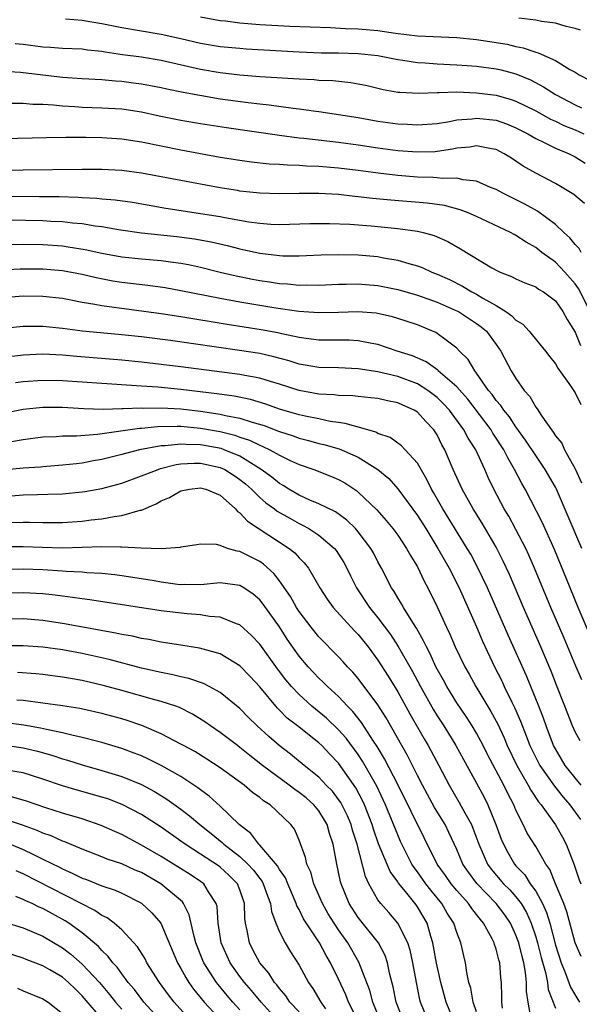
# Model space of a CAD drawing. Units: inches. Extents: x 2550000 to 2553000, y 1557000 to 1560000.
# Drawn here: x 2550381 to 2550437, y 1557835 to 1557935 of the extents above; entities that cross this region are included whole.
import ezdxf

# ---------------------------------------------------------------- set-up
doc = ezdxf.new("R2010")
doc.units = ezdxf.units.IN
doc.header["$MEASUREMENT"] = 0
doc.layers.add('LD25501557_2ft', color=142, linetype='Continuous')

msp = doc.modelspace()

# ---------------------------------------------------------------- linework, layer by layer
at = {"layer": 'LD25501557_2ft'}
for points, elevation in [([(2550385.313, 1557934.687), (2550387, 1557934.527), (2550387.555, 1557934.445), (2550389, 1557934.195), (2550391, 1557933.79), (2550395, 1557933.129), (2550397, 1557932.687), (2550399, 1557932.217), (2550401, 1557931.88), (2550403, 1557931.687), (2550403.641, 1557931.641), (2550409, 1557931.317), (2550411.237, 1557931.237), (2550413, 1557931.223), (2550415, 1557931.17), (2550417, 1557930.952), (2550419, 1557930.536), (2550419.523, 1557930.476), (2550421, 1557930.235), (2550421.795, 1557930.204), (2550423, 1557930.112), (2550425, 1557930.016), (2550426.059, 1557929.941), (2550427, 1557929.865), (2550429, 1557929.601), (2550429.49, 1557929.491), (2550431, 1557929.086), (2550432.477, 1557928.477), (2550433.796, 1557927.796), (2550435.016, 1557927), (2550437, 1557925.946), (2550437.639, 1557925.64)], 7752), ([(2550399, 1557934.884), (2550401, 1557934.512), (2550401.541, 1557934.459), (2550403, 1557934.273), (2550405, 1557934.114), (2550408.058, 1557933.942), (2550412.193, 1557933.807), (2550413.701, 1557933.701), (2550415, 1557933.659), (2550417, 1557933.481), (2550418.769, 1557933.231), (2550421, 1557932.966), (2550425, 1557932.786), (2550427, 1557932.58), (2550428.364, 1557932.365), (2550429, 1557932.281), (2550430.09, 1557932.09), (2550431, 1557931.878), (2550431.738, 1557931.738), (2550433, 1557931.288), (2550433.235, 1557931.235), (2550435, 1557930.437), (2550436.455, 1557929.545), (2550437, 1557929.252), (2550437.395, 1557929), (2550438.449, 1557928.449)], 7750), ([(2550437.538, 1557933.538), (2550437, 1557933.704), (2550436.101, 1557933.899), (2550435, 1557934.235), (2550433.585, 1557934.415), (2550433, 1557934.554), (2550431.275, 1557934.725)], 7748), ([(2550380.188, 1557932.188), (2550381, 1557932.108), (2550383, 1557931.836), (2550383.792, 1557931.792), (2550385, 1557931.701), (2550387, 1557931.616), (2550387.535, 1557931.535), (2550389, 1557931.392), (2550389.327, 1557931.327), (2550391.071, 1557931.071), (2550393, 1557930.814), (2550395, 1557930.497), (2550399, 1557929.582), (2550401, 1557929.238), (2550403, 1557929), (2550405, 1557928.839), (2550409, 1557928.575), (2550410.511, 1557928.511), (2550411, 1557928.468), (2550412.414, 1557928.414), (2550414.233, 1557928.233), (2550415, 1557928.096), (2550415.909, 1557927.909), (2550417.525, 1557927.525), (2550419, 1557927.252), (2550419.223, 1557927.223), (2550421.13, 1557927.13), (2550423, 1557927.204), (2550423.196, 1557927.196), (2550425, 1557927.257), (2550427, 1557927.188), (2550429, 1557926.923), (2550430.499, 1557926.499), (2550431, 1557926.323), (2550433, 1557925.335), (2550434.513, 1557924.513), (2550435, 1557924.295), (2550435.869, 1557923.87), (2550437, 1557923.416), (2550437.888, 1557923)], 7754), ([(2550379, 1557929.369), (2550380.733, 1557929.267), (2550385, 1557928.759), (2550387, 1557928.625), (2550389, 1557928.515), (2550390.385, 1557928.385), (2550391, 1557928.345), (2550392.197, 1557928.197), (2550393, 1557928.089), (2550393.926, 1557927.926), (2550395, 1557927.714), (2550395.576, 1557927.576), (2550397.229, 1557927.229), (2550398.92, 1557926.92), (2550401, 1557926.577), (2550403.823, 1557926.177), (2550405, 1557926.041), (2550405.952, 1557925.953), (2550408.389, 1557925.611), (2550409, 1557925.553), (2550410.681, 1557925.319), (2550411, 1557925.289), (2550413, 1557924.991), (2550415, 1557924.666), (2550417, 1557924.312), (2550419, 1557924.027), (2550419.987, 1557923.987), (2550421, 1557923.912), (2550423, 1557924.075), (2550424.267, 1557924.267), (2550425, 1557924.419), (2550426.546, 1557924.546), (2550427, 1557924.613), (2550429, 1557924.389), (2550430.029, 1557924.029), (2550431, 1557923.63), (2550432.213, 1557923), (2550433, 1557922.528), (2550433.867, 1557922.133), (2550435, 1557921.564), (2550436.386, 1557921), (2550437, 1557920.699), (2550438.03, 1557920.03)], 7756), ([(2550437.94, 1557915.94), (2550436.879, 1557916.878), (2550435, 1557917.998), (2550433.029, 1557919.028), (2550431.743, 1557919.743), (2550431, 1557920.262), (2550430.536, 1557920.536), (2550429.811, 1557921), (2550429, 1557921.412), (2550428.519, 1557921.481), (2550427, 1557921.787), (2550426.331, 1557921.669), (2550425, 1557921.548), (2550424.548, 1557921.452), (2550423, 1557921.216), (2550422.799, 1557921.202), (2550421, 1557921.143), (2550419, 1557921.306), (2550417, 1557921.575), (2550415, 1557921.865), (2550413, 1557922.128), (2550409.462, 1557922.538), (2550409, 1557922.576), (2550407, 1557922.846), (2550401.617, 1557923.617), (2550399, 1557924.028), (2550397, 1557924.368), (2550394.808, 1557924.808), (2550393, 1557925.198), (2550391, 1557925.5), (2550389, 1557925.632), (2550387, 1557925.701), (2550386.242, 1557925.759), (2550385, 1557925.819), (2550384.08, 1557925.92), (2550383, 1557925.975), (2550381.994, 1557925.994), (2550381, 1557926.088), (2550379.896, 1557926.104)], 7758), ([(2550437.625, 1557911), (2550437.398, 1557911.397), (2550437, 1557911.798), (2550436.471, 1557912.472), (2550435.867, 1557913), (2550435, 1557913.831), (2550433.17, 1557915.17), (2550431.887, 1557915.888), (2550429.656, 1557917), (2550429, 1557917.367), (2550428.408, 1557917.592), (2550427, 1557918.202), (2550425.658, 1557918.342), (2550425, 1557918.508), (2550423.503, 1557918.497), (2550423, 1557918.563), (2550422.596, 1557918.596), (2550421, 1557918.632), (2550419, 1557918.783), (2550417.017, 1557919.017), (2550415, 1557919.297), (2550413, 1557919.547), (2550411, 1557919.712), (2550409.747, 1557919.747), (2550409, 1557919.808), (2550407.828, 1557919.828), (2550407, 1557919.902), (2550405.956, 1557919.956), (2550404.159, 1557920.159), (2550403, 1557920.311), (2550401, 1557920.63), (2550397, 1557921.371), (2550393, 1557922.175), (2550391, 1557922.47), (2550389, 1557922.602), (2550387.362, 1557922.638), (2550385.349, 1557922.651), (2550383.375, 1557922.625), (2550379, 1557922.517)], 7760), ([(2550438.543, 1557905), (2550437.347, 1557907.347), (2550437, 1557907.816), (2550435.961, 1557909), (2550435, 1557910.001), (2550433.633, 1557911), (2550433, 1557911.511), (2550432.027, 1557912.027), (2550431, 1557912.713), (2550430.802, 1557912.802), (2550430.459, 1557913), (2550427, 1557914.636), (2550426.152, 1557915), (2550425.323, 1557915.323), (2550423.746, 1557915.746), (2550421.997, 1557915.997), (2550418.288, 1557916.288), (2550416.458, 1557916.458), (2550415, 1557916.639), (2550414.663, 1557916.663), (2550413, 1557916.856), (2550411, 1557916.981), (2550409, 1557916.982), (2550407, 1557916.939), (2550405, 1557916.991), (2550403, 1557917.215), (2550402.744, 1557917.256), (2550401, 1557917.543), (2550398.068, 1557918.067), (2550395, 1557918.674), (2550393, 1557919.037), (2550391, 1557919.285), (2550389, 1557919.392), (2550387, 1557919.412), (2550381, 1557919.33), (2550377.311, 1557919.311)], 7762), ([(2550377, 1557916.742), (2550382.678, 1557916.678), (2550384.648, 1557916.648), (2550386.59, 1557916.59), (2550387, 1557916.555), (2550388.494, 1557916.494), (2550389, 1557916.436), (2550390.33, 1557916.33), (2550392.084, 1557916.084), (2550395.482, 1557915.482), (2550401, 1557914.646), (2550401.45, 1557914.55), (2550403.888, 1557914.113), (2550405, 1557913.956), (2550406.133, 1557913.867), (2550407, 1557913.833), (2550410.079, 1557913.92), (2550411, 1557913.932), (2550412.075, 1557913.925), (2550414.157, 1557913.843), (2550416.324, 1557913.676), (2550419, 1557913.414), (2550421, 1557913.138), (2550421.584, 1557913), (2550422.699, 1557912.699), (2550424.098, 1557912.098), (2550425.375, 1557911.375), (2550428.553, 1557909.447), (2550429.125, 1557909.124), (2550429.396, 1557909), (2550430.558, 1557908.558), (2550431, 1557908.306), (2550431.913, 1557907.913), (2550433, 1557907.499), (2550433.285, 1557907.285), (2550433.803, 1557907), (2550435, 1557906.104), (2550435.761, 1557905), (2550436.187, 1557904.187), (2550437, 1557902.898), (2550437.562, 1557901.562)], 7764), ([(2550377.659, 1557914.342), (2550383, 1557914.231), (2550383.822, 1557914.178), (2550385, 1557914.127), (2550386.003, 1557913.997), (2550387, 1557913.914), (2550388.308, 1557913.692), (2550389, 1557913.615), (2550390.667, 1557913.333), (2550392.998, 1557912.998), (2550396.603, 1557912.603), (2550398.375, 1557912.375), (2550400.071, 1557912.071), (2550401.701, 1557911.701), (2550403, 1557911.363), (2550403.306, 1557911.306), (2550405, 1557910.916), (2550407, 1557910.668), (2550407.349, 1557910.651), (2550409, 1557910.643), (2550411.253, 1557910.747), (2550413, 1557910.798), (2550415, 1557910.754), (2550417, 1557910.569), (2550417.545, 1557910.455), (2550419, 1557910.213), (2550420.141, 1557909.859), (2550421, 1557909.641), (2550421.472, 1557909.472), (2550422.465, 1557909), (2550423, 1557908.8), (2550424.241, 1557908.241), (2550425.582, 1557907.582), (2550426.519, 1557907), (2550427, 1557906.752), (2550427.636, 1557906.364), (2550429, 1557905.607), (2550429.983, 1557905), (2550430.583, 1557904.583), (2550431, 1557904.142), (2550431.713, 1557903.713), (2550432.349, 1557903), (2550433.995, 1557901), (2550434.42, 1557900.42), (2550435, 1557899.703), (2550435.262, 1557899.262), (2550436.538, 1557897.461), (2550437, 1557896.761), (2550437.579, 1557895.579)], 7766), ([(2550379.802, 1557911.802), (2550381, 1557911.823), (2550383, 1557911.792), (2550385, 1557911.653), (2550385.578, 1557911.578), (2550387.295, 1557911.295), (2550389, 1557910.915), (2550391, 1557910.562), (2550393, 1557910.358), (2550395, 1557910.183), (2550395.965, 1557910.035), (2550397, 1557909.905), (2550397.766, 1557909.766), (2550399, 1557909.489), (2550400.993, 1557908.994), (2550402.614, 1557908.614), (2550404.278, 1557908.278), (2550405, 1557908.149), (2550406.011, 1557908.011), (2550407, 1557907.854), (2550407.818, 1557907.818), (2550409, 1557907.693), (2550409.716, 1557907.716), (2550411, 1557907.69), (2550413, 1557907.784), (2550413.782, 1557907.782), (2550415, 1557907.819), (2550415.747, 1557907.747), (2550417, 1557907.656), (2550419, 1557907.252), (2550421, 1557906.665), (2550423, 1557905.957), (2550424.842, 1557905.159), (2550425.166, 1557905), (2550427, 1557903.793), (2550427.459, 1557903.459), (2550427.996, 1557903), (2550429, 1557901.657), (2550429.47, 1557901), (2550430.524, 1557899), (2550431, 1557898.208), (2550431.822, 1557897), (2550432.39, 1557896.39), (2550433, 1557895.306), (2550433.139, 1557895.139), (2550433.61, 1557894.39), (2550434.6, 1557893), (2550434.78, 1557892.78), (2550435, 1557892.418), (2550435.646, 1557891.646), (2550435.932, 1557891), (2550437, 1557889.068), (2550437.651, 1557887.65)], 7768), ([(2550437.678, 1557881), (2550435.108, 1557887), (2550435, 1557887.212), (2550433.977, 1557889), (2550433, 1557890.407), (2550431.979, 1557891.979), (2550431, 1557893.323), (2550430.331, 1557894.331), (2550429.769, 1557895), (2550429.473, 1557895.473), (2550429, 1557895.994), (2550428.586, 1557896.586), (2550428.227, 1557897), (2550427, 1557898.772), (2550426.815, 1557899), (2550426.15, 1557900.15), (2550425.274, 1557901), (2550425, 1557901.284), (2550423.912, 1557902.088), (2550423, 1557902.793), (2550422.873, 1557902.873), (2550421, 1557903.642), (2550419, 1557904.308), (2550418.467, 1557904.467), (2550416.828, 1557904.828), (2550414.97, 1557904.97), (2550413, 1557904.898), (2550411, 1557904.86), (2550408.987, 1557905.014), (2550406.646, 1557905.354), (2550403, 1557905.947), (2550401, 1557906.313), (2550397, 1557907.116), (2550395.405, 1557907.405), (2550393.65, 1557907.65), (2550391, 1557907.937), (2550390.089, 1557908.089), (2550388.415, 1557908.415), (2550387, 1557908.769), (2550385, 1557909.138), (2550383, 1557909.289), (2550380.706, 1557909.294), (2550378.818, 1557909.182)], 7770), ([(2550438.417, 1557872.418), (2550437.324, 1557875), (2550436.488, 1557877), (2550434.894, 1557880.894), (2550433.646, 1557883.646), (2550431.933, 1557887), (2550431.589, 1557887.589), (2550430.847, 1557889), (2550430.158, 1557890.158), (2550429.757, 1557891), (2550428.669, 1557892.668), (2550428.474, 1557893), (2550426.108, 1557896.108), (2550425, 1557897.364), (2550423.118, 1557899), (2550423.063, 1557899.063), (2550421.896, 1557899.896), (2550420.497, 1557900.497), (2550418.945, 1557901), (2550417, 1557901.658), (2550416.216, 1557901.784), (2550415, 1557902.044), (2550414.089, 1557902.089), (2550411, 1557902.115), (2550409.725, 1557902.275), (2550409, 1557902.388), (2550407.25, 1557902.749), (2550406.848, 1557902.848), (2550405.153, 1557903.152), (2550401.687, 1557903.687), (2550397, 1557904.469), (2550395, 1557904.775), (2550389, 1557905.572), (2550388.268, 1557905.732), (2550387, 1557905.936), (2550385.831, 1557906.169), (2550385, 1557906.313), (2550383, 1557906.541), (2550381, 1557906.564), (2550379, 1557906.397)], 7772), ([(2550437.667, 1557867.667), (2550437.066, 1557869.066), (2550435.9, 1557871.9), (2550434.549, 1557875), (2550432.873, 1557879), (2550432.308, 1557880.308), (2550431.985, 1557881), (2550431, 1557882.914), (2550430.261, 1557884.261), (2550429.819, 1557885), (2550428.753, 1557887), (2550428.184, 1557888.185), (2550427.839, 1557889), (2550426.919, 1557891), (2550426.152, 1557892.152), (2550425.72, 1557893), (2550424.242, 1557895), (2550423.652, 1557895.652), (2550423, 1557896.284), (2550422.065, 1557897), (2550421, 1557897.672), (2550419, 1557898.425), (2550417, 1557898.895), (2550415, 1557899.205), (2550413, 1557899.281), (2550411, 1557899.322), (2550409, 1557899.673), (2550408.002, 1557900.002), (2550406.429, 1557900.429), (2550405, 1557900.745), (2550402.935, 1557901.065), (2550395.941, 1557902.059), (2550393, 1557902.429), (2550391, 1557902.652), (2550387.021, 1557903.021), (2550385, 1557903.295), (2550383, 1557903.499), (2550381, 1557903.488), (2550379, 1557903.284)], 7774), ([(2550437.501, 1557861.501), (2550437, 1557862.398), (2550436.749, 1557863), (2550435.973, 1557865), (2550435.118, 1557867.118), (2550434.559, 1557868.559), (2550433.535, 1557871), (2550431.768, 1557875), (2550430.341, 1557878.341), (2550429.715, 1557879.715), (2550429, 1557881.111), (2550427.563, 1557883.563), (2550426.661, 1557885), (2550425.541, 1557887), (2550424.636, 1557889), (2550423.784, 1557891), (2550423.495, 1557891.495), (2550423, 1557892.495), (2550422.668, 1557893), (2550421.843, 1557893.843), (2550421, 1557894.793), (2550420.674, 1557895), (2550419.506, 1557895.506), (2550419, 1557895.753), (2550417.964, 1557895.963), (2550417, 1557896.186), (2550416.271, 1557896.27), (2550415, 1557896.382), (2550414.448, 1557896.448), (2550413, 1557896.49), (2550412.555, 1557896.555), (2550411, 1557896.633), (2550409, 1557896.993), (2550407, 1557897.645), (2550406.094, 1557897.906), (2550405, 1557898.253), (2550403.479, 1557898.521), (2550403, 1557898.624), (2550397, 1557899.396), (2550393, 1557899.864), (2550391, 1557900.076), (2550386.449, 1557900.449), (2550385, 1557900.584), (2550383, 1557900.667), (2550381, 1557900.57), (2550379, 1557900.346)], 7776), ([(2550437.612, 1557857), (2550437, 1557857.724), (2550436.004, 1557859), (2550435.635, 1557859.635), (2550435, 1557860.674), (2550434.823, 1557861), (2550434.068, 1557863), (2550433.796, 1557863.795), (2550433.334, 1557865), (2550432.07, 1557868.07), (2550430.212, 1557872.212), (2550428.102, 1557877), (2550427.109, 1557879.108), (2550426.405, 1557880.404), (2550426.059, 1557881), (2550423.584, 1557885), (2550422.65, 1557886.65), (2550422.435, 1557887), (2550421.973, 1557887.973), (2550421, 1557889.64), (2550419.772, 1557891), (2550419.396, 1557891.396), (2550418.222, 1557892.222), (2550417, 1557892.657), (2550416.781, 1557892.781), (2550415.974, 1557893), (2550413.671, 1557893.671), (2550413, 1557893.741), (2550412.138, 1557893.862), (2550411, 1557894.111), (2550409.609, 1557894.391), (2550409, 1557894.535), (2550407, 1557895.124), (2550405.611, 1557895.611), (2550404.071, 1557896.071), (2550402.414, 1557896.414), (2550400.663, 1557896.663), (2550397, 1557897.095), (2550394.676, 1557897.324), (2550393, 1557897.44), (2550392.512, 1557897.488), (2550389, 1557897.696), (2550385, 1557897.984), (2550383, 1557898.011), (2550381, 1557897.866), (2550380.226, 1557897.774)], 7778), ([(2550379, 1557894.712), (2550381, 1557895.107), (2550383, 1557895.308), (2550385, 1557895.301), (2550387.175, 1557895.174), (2550389.124, 1557895.124), (2550391, 1557895.173), (2550391.165, 1557895.165), (2550393, 1557895.238), (2550393.224, 1557895.224), (2550395, 1557895.246), (2550397, 1557895.136), (2550399, 1557894.913), (2550401, 1557894.617), (2550401.52, 1557894.48), (2550403, 1557894.189), (2550404.22, 1557893.78), (2550405.439, 1557893.439), (2550406.893, 1557892.893), (2550407, 1557892.841), (2550408.398, 1557892.397), (2550409, 1557892.17), (2550409.939, 1557891.939), (2550411, 1557891.639), (2550411.522, 1557891.522), (2550413.074, 1557891.074), (2550415, 1557890.239), (2550417.001, 1557889), (2550418.085, 1557888.085), (2550419.025, 1557887.025), (2550421, 1557884.32), (2550421.844, 1557883), (2550423.086, 1557881), (2550424.208, 1557879), (2550425.222, 1557877), (2550427, 1557873.027), (2550427.607, 1557871.607), (2550428.831, 1557869), (2550429.555, 1557867.555), (2550429.808, 1557867), (2550430.579, 1557865.421), (2550430.866, 1557864.867), (2550431.472, 1557863.472), (2550432.021, 1557861.979), (2550432.409, 1557861), (2550433, 1557859.801), (2550433.428, 1557859), (2550434.903, 1557856.902), (2550435.781, 1557855.781), (2550436.462, 1557855), (2550437.531, 1557853.531)], 7780), ([(2550379.827, 1557891.826), (2550381, 1557892.023), (2550383, 1557892.3), (2550384.347, 1557892.347), (2550385, 1557892.396), (2550386.398, 1557892.398), (2550388.557, 1557892.557), (2550392.816, 1557893.184), (2550393, 1557893.191), (2550394.643, 1557893.357), (2550396.614, 1557893.386), (2550397, 1557893.369), (2550399, 1557893.196), (2550401, 1557892.844), (2550402.472, 1557892.472), (2550403, 1557892.276), (2550403.964, 1557891.964), (2550405, 1557891.451), (2550405.333, 1557891.333), (2550406.016, 1557891), (2550407, 1557890.437), (2550408.085, 1557889.916), (2550409, 1557889.504), (2550410.477, 1557889), (2550412.293, 1557888.292), (2550413, 1557887.979), (2550413.631, 1557887.631), (2550414.842, 1557886.842), (2550415, 1557886.711), (2550416.889, 1557884.889), (2550417.831, 1557883.831), (2550418.513, 1557883), (2550419, 1557882.339), (2550419.909, 1557881), (2550420.286, 1557880.286), (2550421, 1557879.137), (2550421.678, 1557877.678), (2550422.052, 1557877), (2550423, 1557875.084), (2550423.947, 1557873), (2550424.29, 1557872.29), (2550424.843, 1557871), (2550425.808, 1557869), (2550426.244, 1557868.244), (2550426.924, 1557867), (2550428.465, 1557864.465), (2550429, 1557863.477), (2550429.164, 1557863.165), (2550429.794, 1557861.794), (2550430.11, 1557861), (2550431.073, 1557859), (2550432.25, 1557857), (2550432.504, 1557856.504), (2550433.302, 1557855.302), (2550433.554, 1557855), (2550435, 1557852.969), (2550435.718, 1557851.718), (2550436.089, 1557851), (2550436.908, 1557848.908), (2550437.411, 1557847.411), (2550437.587, 1557847)], 7782), ([(2550437.618, 1557839.618), (2550437.02, 1557841), (2550436.168, 1557844.168), (2550435.852, 1557845), (2550435.021, 1557846.979), (2550434.438, 1557848.438), (2550434.028, 1557849), (2550433, 1557850.776), (2550432.145, 1557852.145), (2550431.742, 1557853), (2550431, 1557854.474), (2550430.78, 1557855), (2550430.16, 1557856.16), (2550429.765, 1557857), (2550428.111, 1557860.111), (2550427.666, 1557861), (2550427, 1557862.25), (2550426.548, 1557863), (2550425.941, 1557863.94), (2550425, 1557865.338), (2550423.977, 1557867), (2550423.639, 1557867.639), (2550422.879, 1557869), (2550422.291, 1557870.292), (2550421.909, 1557871), (2550421.633, 1557871.633), (2550420.907, 1557872.907), (2550420.532, 1557873.468), (2550419.586, 1557875), (2550419.385, 1557875.384), (2550419, 1557875.984), (2550418.629, 1557876.628), (2550418.368, 1557877), (2550417.361, 1557879), (2550417, 1557879.644), (2550416.539, 1557880.539), (2550416.279, 1557881), (2550415, 1557882.669), (2550414.708, 1557883), (2550413.845, 1557883.845), (2550412.685, 1557884.686), (2550411, 1557885.521), (2550410.103, 1557885.896), (2550409, 1557886.404), (2550407.965, 1557887), (2550407.37, 1557887.371), (2550407, 1557887.569), (2550406.22, 1557888.219), (2550405.157, 1557889), (2550403, 1557890.33), (2550401.392, 1557891), (2550401.106, 1557891.106), (2550399, 1557891.502), (2550397.53, 1557891.53), (2550397, 1557891.576), (2550395.406, 1557891.406), (2550395, 1557891.399), (2550392.811, 1557891), (2550391.37, 1557890.63), (2550391, 1557890.515), (2550390.337, 1557890.337), (2550389, 1557890), (2550388.144, 1557889.856), (2550387, 1557889.625), (2550386.422, 1557889.578), (2550385, 1557889.415), (2550383, 1557889.276), (2550382.755, 1557889.245), (2550381, 1557889.112), (2550373, 1557888.352)], 7784), ([(2550379, 1557886.262), (2550381, 1557886.411), (2550382.471, 1557886.471), (2550383.514, 1557886.486), (2550385, 1557886.539), (2550387, 1557886.715), (2550387.25, 1557886.75), (2550389, 1557887.071), (2550391, 1557887.614), (2550393, 1557888.334), (2550394.685, 1557889), (2550394.922, 1557889.078), (2550396.512, 1557889.488), (2550397, 1557889.55), (2550398.362, 1557889.639), (2550399, 1557889.625), (2550401, 1557889.211), (2550401.456, 1557889), (2550402.398, 1557888.398), (2550403, 1557887.988), (2550403.546, 1557887.546), (2550404.157, 1557887), (2550405, 1557886.169), (2550405.625, 1557885.625), (2550406.487, 1557885), (2550406.771, 1557884.771), (2550408.042, 1557884.042), (2550409, 1557883.516), (2550409.358, 1557883.358), (2550409.998, 1557883), (2550411, 1557882.341), (2550412.583, 1557881), (2550412.768, 1557880.768), (2550413, 1557880.425), (2550413.551, 1557879.55), (2550413.854, 1557879), (2550414.223, 1557878.223), (2550414.832, 1557877), (2550414.896, 1557876.897), (2550416.143, 1557875), (2550417, 1557873.958), (2550418.271, 1557872.271), (2550419.064, 1557871.064), (2550420.5, 1557868.5), (2550421.301, 1557867), (2550422.635, 1557864.634), (2550423, 1557864.033), (2550423.666, 1557863), (2550424.897, 1557861), (2550427, 1557857.191), (2550427.766, 1557855.766), (2550428.157, 1557855), (2550428.97, 1557853), (2550429.511, 1557851.511), (2550429.724, 1557851), (2550430.168, 1557850.168), (2550430.836, 1557849), (2550431, 1557848.808), (2550431.896, 1557847.896), (2550432.456, 1557847), (2550433, 1557846.239), (2550433.684, 1557845), (2550434.098, 1557844.098), (2550434.426, 1557843), (2550435, 1557840.783), (2550435.576, 1557839), (2550435.98, 1557838.02), (2550436.519, 1557836.519), (2550437.27, 1557835.27), (2550437.457, 1557835)], 7786), ([(2550379.611, 1557883.611), (2550381, 1557883.646), (2550381.655, 1557883.655), (2550383, 1557883.621), (2550385, 1557883.625), (2550387, 1557883.77), (2550387.891, 1557883.891), (2550389, 1557884.008), (2550390.243, 1557884.243), (2550391, 1557884.318), (2550392.862, 1557884.862), (2550393, 1557884.882), (2550394.489, 1557885.511), (2550395, 1557885.8), (2550395.84, 1557886.16), (2550397, 1557886.816), (2550397.867, 1557887), (2550399, 1557887.147), (2550399.549, 1557887), (2550401, 1557886.383), (2550402.53, 1557885), (2550402.741, 1557884.741), (2550403, 1557884.585), (2550403.747, 1557883.747), (2550408.004, 1557881), (2550408.558, 1557880.558), (2550409, 1557880.046), (2550409.529, 1557879.529), (2550409.949, 1557879), (2550411.1, 1557877), (2550411.848, 1557875.848), (2550412.458, 1557875), (2550414.628, 1557872.628), (2550415, 1557872.25), (2550416.003, 1557871), (2550417, 1557869.651), (2550418.032, 1557868.032), (2550419, 1557866.468), (2550420.239, 1557864.239), (2550421.683, 1557861.683), (2550422.089, 1557861), (2550423.162, 1557859), (2550424.212, 1557857), (2550425.251, 1557855.251), (2550425.809, 1557854.191), (2550426.474, 1557853), (2550426.636, 1557852.636), (2550427.244, 1557851), (2550428.124, 1557849), (2550428.486, 1557848.486), (2550429.747, 1557847), (2550430.375, 1557846.375), (2550431, 1557845.678), (2550431.518, 1557845), (2550432.075, 1557844.075), (2550432.551, 1557843), (2550433, 1557841.622), (2550433.179, 1557841), (2550433.543, 1557839.543), (2550433.979, 1557838.021), (2550434.186, 1557837), (2550434.269, 1557836.269), (2550435, 1557834.378)], 7788), ([(2550432.51, 1557833.491), (2550432.23, 1557835), (2550432.075, 1557836.075), (2550432.081, 1557837), (2550431.983, 1557838.017), (2550431.79, 1557839), (2550431.617, 1557839.617), (2550431.285, 1557841), (2550431, 1557841.803), (2550430.441, 1557843), (2550429.856, 1557843.856), (2550429.006, 1557845), (2550427.03, 1557847.03), (2550426.175, 1557848.175), (2550425.623, 1557849), (2550425, 1557850.487), (2550424.202, 1557852.202), (2550423.806, 1557853), (2550422.745, 1557854.745), (2550422.032, 1557856.032), (2550421.507, 1557857), (2550421, 1557857.978), (2550419.986, 1557859.985), (2550417.822, 1557863.822), (2550417, 1557865.13), (2550415, 1557867.807), (2550414.45, 1557868.45), (2550413.905, 1557869), (2550413.481, 1557869.481), (2550413, 1557869.993), (2550411, 1557872.022), (2550410.214, 1557873), (2550409, 1557874.593), (2550408.734, 1557875), (2550408.117, 1557876.117), (2550407, 1557877.698), (2550406.445, 1557878.445), (2550405.395, 1557879.395), (2550405, 1557879.656), (2550403, 1557880.676), (2550402.709, 1557880.709), (2550401.73, 1557881), (2550401, 1557881.279), (2550400.622, 1557881.377), (2550399, 1557881.434), (2550398.639, 1557881.361), (2550397, 1557881.112), (2550396.92, 1557881.08), (2550395, 1557880.967), (2550392.982, 1557881.019), (2550391, 1557881.123), (2550390.887, 1557881.113), (2550389, 1557881.155), (2550385, 1557881.027), (2550382.915, 1557881.084), (2550381, 1557881.162), (2550379, 1557881.138)], 7790), ([(2550429.624, 1557834.376), (2550429.555, 1557835), (2550429.559, 1557835.559), (2550429.519, 1557837), (2550429.461, 1557837.462), (2550429.371, 1557839), (2550429.277, 1557839.277), (2550429, 1557840.37), (2550428.831, 1557840.831), (2550428.79, 1557841), (2550428.583, 1557841.417), (2550427.718, 1557843), (2550427.386, 1557843.386), (2550427, 1557843.901), (2550426.509, 1557844.509), (2550426.189, 1557845), (2550425, 1557846.317), (2550424.429, 1557847), (2550423.849, 1557847.849), (2550423.017, 1557849), (2550419.058, 1557857), (2550417.678, 1557859.678), (2550416.913, 1557860.913), (2550416.538, 1557861.462), (2550415.336, 1557863.336), (2550414.458, 1557864.458), (2550413.901, 1557865), (2550413, 1557865.968), (2550411.867, 1557867), (2550411.439, 1557867.44), (2550411, 1557867.843), (2550409.91, 1557869), (2550409, 1557870.084), (2550407.804, 1557871.804), (2550407, 1557873.043), (2550405.358, 1557875.358), (2550405, 1557875.797), (2550404.349, 1557876.349), (2550403.395, 1557877), (2550403, 1557877.241), (2550401, 1557877.488), (2550399, 1557877.309), (2550397.327, 1557877.328), (2550397, 1557877.313), (2550396.654, 1557877.346), (2550395, 1557877.587), (2550394.309, 1557877.691), (2550393, 1557877.923), (2550391, 1557878.214), (2550390.307, 1557878.307), (2550389, 1557878.436), (2550387.477, 1557878.523), (2550387, 1557878.576), (2550385.352, 1557878.648), (2550385, 1557878.684), (2550383, 1557878.813), (2550381, 1557878.892), (2550379, 1557878.847)], 7792), ([(2550427, 1557834.019), (2550426.665, 1557835), (2550426.417, 1557836.417), (2550426.23, 1557837), (2550426.008, 1557837.992), (2550425.873, 1557839), (2550425.695, 1557839.695), (2550425.408, 1557841), (2550425, 1557842.061), (2550424.708, 1557843), (2550424.036, 1557844.036), (2550423.486, 1557845), (2550422.35, 1557846.35), (2550421.863, 1557847), (2550421, 1557848.217), (2550420.656, 1557848.656), (2550420.448, 1557849), (2550419.423, 1557851), (2550419.29, 1557851.29), (2550419, 1557851.947), (2550417.78, 1557855), (2550416.891, 1557856.891), (2550415.443, 1557859.443), (2550415, 1557860.089), (2550413.762, 1557861.761), (2550413, 1557862.602), (2550411.775, 1557863.775), (2550410.288, 1557865), (2550409, 1557866.171), (2550408.214, 1557867), (2550407.66, 1557867.661), (2550406.792, 1557868.792), (2550405, 1557871.295), (2550404.179, 1557872.179), (2550403, 1557873.242), (2550402.647, 1557873.353), (2550401, 1557874.03), (2550399.904, 1557874.096), (2550399, 1557874.253), (2550397.656, 1557874.345), (2550395, 1557874.663), (2550387.775, 1557875.775), (2550387, 1557875.867), (2550386.02, 1557876.021), (2550385, 1557876.136), (2550384.243, 1557876.243), (2550383, 1557876.376), (2550381, 1557876.504), (2550379, 1557876.456)], 7794), ([(2550424.727, 1557833), (2550423.916, 1557835), (2550423.373, 1557837), (2550422.944, 1557838.944), (2550422.648, 1557840.648), (2550422.57, 1557841), (2550422.354, 1557841.646), (2550421.974, 1557843), (2550421, 1557844.661), (2550420.862, 1557844.862), (2550419.781, 1557846.219), (2550419.075, 1557847.075), (2550419, 1557847.199), (2550418.233, 1557848.233), (2550417.064, 1557851.064), (2550416.543, 1557852.543), (2550416.409, 1557853), (2550415.631, 1557855), (2550415.431, 1557855.431), (2550414.738, 1557856.738), (2550413, 1557859.223), (2550412.121, 1557860.121), (2550411.289, 1557861), (2550411, 1557861.275), (2550408.825, 1557863), (2550407.796, 1557863.795), (2550407, 1557864.6), (2550406.791, 1557864.791), (2550405, 1557866.951), (2550404.019, 1557868.019), (2550403, 1557869.092), (2550401, 1557870.293), (2550398.882, 1557870.882), (2550397, 1557871.171), (2550395.434, 1557871.434), (2550395, 1557871.488), (2550393.757, 1557871.757), (2550393, 1557871.874), (2550392.091, 1557872.091), (2550391, 1557872.281), (2550390.417, 1557872.417), (2550385, 1557873.398), (2550383, 1557873.688), (2550381, 1557873.842), (2550379, 1557873.821)], 7796), ([(2550422.117, 1557833), (2550421.315, 1557835), (2550421.25, 1557835.25), (2550420.894, 1557837), (2550420.541, 1557839), (2550420.262, 1557840.262), (2550420.024, 1557841), (2550419.019, 1557843), (2550418.089, 1557844.089), (2550417.278, 1557845), (2550417, 1557845.385), (2550416.088, 1557847), (2550415.729, 1557847.729), (2550414.879, 1557851), (2550414.42, 1557852.42), (2550414.266, 1557853), (2550413.893, 1557853.893), (2550413.225, 1557855.225), (2550413, 1557855.555), (2550412.379, 1557856.379), (2550411.757, 1557857), (2550411, 1557857.799), (2550409.499, 1557859), (2550408.131, 1557860.131), (2550406.982, 1557861), (2550405.912, 1557861.912), (2550404.736, 1557863), (2550403.863, 1557863.863), (2550403, 1557864.781), (2550401, 1557866.4), (2550399.876, 1557867), (2550399.291, 1557867.291), (2550397.806, 1557867.806), (2550397, 1557867.968), (2550396.179, 1557868.179), (2550395, 1557868.402), (2550393, 1557868.869), (2550389.728, 1557869.728), (2550387, 1557870.331), (2550385, 1557870.713), (2550383, 1557870.985), (2550381, 1557871.103), (2550379, 1557871.107)], 7798), ([(2550419.61, 1557833), (2550418.846, 1557835), (2550418.546, 1557836.546), (2550418.201, 1557837.799), (2550417.961, 1557839), (2550417.719, 1557839.718), (2550417.048, 1557841), (2550415, 1557843.574), (2550414.079, 1557845), (2550413.253, 1557847), (2550413.197, 1557847.197), (2550413, 1557848.178), (2550412.814, 1557849), (2550412.452, 1557851), (2550412.089, 1557852.089), (2550411.846, 1557853), (2550411, 1557854.386), (2550410.494, 1557855), (2550409.703, 1557855.703), (2550409, 1557856.264), (2550408.551, 1557856.551), (2550407.99, 1557857), (2550405.275, 1557859), (2550403.998, 1557859.998), (2550403, 1557860.807), (2550402.732, 1557861), (2550401, 1557862.349), (2550400.012, 1557863), (2550399.428, 1557863.428), (2550398.188, 1557864.189), (2550396.863, 1557864.863), (2550396.486, 1557865), (2550395, 1557865.482), (2550394.353, 1557865.647), (2550391, 1557866.596), (2550389.111, 1557867.111), (2550387, 1557867.592), (2550385.794, 1557867.794), (2550385, 1557867.954), (2550383, 1557868.21), (2550382.283, 1557868.283), (2550380.423, 1557868.423)], 7800), ([(2550417.284, 1557833), (2550416.484, 1557835), (2550416.171, 1557836.171), (2550415.064, 1557839.064), (2550413.947, 1557841), (2550413, 1557842.328), (2550412.551, 1557843), (2550411.963, 1557843.963), (2550411.362, 1557845), (2550410.488, 1557847), (2550410.179, 1557848.179), (2550409.771, 1557849), (2550409.657, 1557849.657), (2550409, 1557851.434), (2550408.522, 1557852.522), (2550408.163, 1557853), (2550406.047, 1557855), (2550405.39, 1557855.39), (2550405, 1557855.73), (2550404.265, 1557856.265), (2550403.429, 1557857), (2550401, 1557858.768), (2550399.646, 1557859.646), (2550398.404, 1557860.404), (2550397.281, 1557861), (2550397, 1557861.164), (2550395, 1557862.205), (2550393.038, 1557863.038), (2550391.551, 1557863.551), (2550391, 1557863.718), (2550389, 1557864.274), (2550386.762, 1557864.762), (2550385, 1557865.028), (2550381, 1557865.573), (2550380.373, 1557865.627)], 7802), ([(2550415.04, 1557833), (2550414.026, 1557835), (2550413.739, 1557835.739), (2550413, 1557837.323), (2550412.184, 1557839), (2550411.736, 1557839.736), (2550411.072, 1557841), (2550409.456, 1557843.456), (2550409, 1557844.388), (2550408.774, 1557844.774), (2550408.707, 1557845), (2550407.839, 1557847), (2550407.604, 1557847.604), (2550407, 1557848.453), (2550406.805, 1557848.805), (2550405, 1557850.914), (2550404.908, 1557851), (2550404.091, 1557852.09), (2550402.901, 1557853), (2550401, 1557854.877), (2550399.888, 1557855.888), (2550399, 1557856.521), (2550398.738, 1557856.738), (2550397, 1557857.868), (2550395, 1557858.987), (2550393.661, 1557859.661), (2550393, 1557859.953), (2550392.255, 1557860.255), (2550391, 1557860.714), (2550389, 1557861.314), (2550388.592, 1557861.408), (2550387, 1557861.831), (2550385.953, 1557862.047), (2550385, 1557862.301), (2550383.377, 1557862.623), (2550382.775, 1557862.775), (2550381.064, 1557863.064), (2550379, 1557863.356)], 7804), ([(2550379, 1557861.069), (2550381, 1557860.783), (2550382.445, 1557860.445), (2550384, 1557860), (2550385, 1557859.654), (2550385.514, 1557859.514), (2550387, 1557859.047), (2550389, 1557858.495), (2550391, 1557857.874), (2550393, 1557857.055), (2550394.341, 1557856.341), (2550395.579, 1557855.579), (2550397, 1557854.56), (2550397.889, 1557853.889), (2550398.922, 1557853), (2550400.083, 1557852.084), (2550401.181, 1557851.181), (2550401.36, 1557851), (2550403, 1557849.754), (2550403.802, 1557849), (2550404.374, 1557848.374), (2550405, 1557847.527), (2550405.236, 1557847.236), (2550405.367, 1557847), (2550405.778, 1557845.777), (2550406.103, 1557845), (2550406.192, 1557844.192), (2550406.629, 1557843), (2550407, 1557842.122), (2550407.578, 1557841), (2550408.117, 1557840.117), (2550409, 1557838.753), (2550409.949, 1557837), (2550410.392, 1557836.392), (2550411.2, 1557835), (2550411.664, 1557834.336)], 7806), ([(2550409, 1557834.002), (2550408.054, 1557835), (2550407.643, 1557835.644), (2550407, 1557836.382), (2550406.743, 1557836.743), (2550406.509, 1557837), (2550405.938, 1557837.938), (2550404.999, 1557839), (2550404.321, 1557840.32), (2550403.95, 1557841), (2550403.726, 1557842.274), (2550403.556, 1557843), (2550403.494, 1557843.494), (2550403.472, 1557845), (2550403, 1557846.395), (2550402.763, 1557847), (2550401.886, 1557847.886), (2550401, 1557848.675), (2550400.815, 1557848.815), (2550399, 1557850.014), (2550397.445, 1557851), (2550397, 1557851.334), (2550395, 1557852.727), (2550393, 1557854.011), (2550391.048, 1557855.048), (2550389.596, 1557855.596), (2550389, 1557855.79), (2550386.484, 1557856.484), (2550385, 1557856.915), (2550383, 1557857.602), (2550381, 1557858.23), (2550379.503, 1557858.497)], 7808), ([(2550406.965, 1557832.965), (2550405.133, 1557835), (2550404.179, 1557836.179), (2550403.453, 1557837), (2550403, 1557837.601), (2550402.011, 1557839), (2550401.097, 1557841), (2550400.778, 1557843), (2550400.68, 1557844.68), (2550400.597, 1557845), (2550399.81, 1557846.19), (2550399.335, 1557847), (2550399, 1557847.245), (2550397.935, 1557847.936), (2550395, 1557849.755), (2550393, 1557850.918), (2550391, 1557851.994), (2550390.294, 1557852.294), (2550388.922, 1557852.922), (2550387, 1557853.567), (2550385, 1557854.159), (2550383.299, 1557854.701), (2550381.357, 1557855.357), (2550379.819, 1557855.819)], 7810), ([(2550403, 1557834.232), (2550402.291, 1557835), (2550401.689, 1557835.689), (2550400.78, 1557836.78), (2550400.614, 1557837), (2550399.336, 1557839), (2550399.234, 1557839.234), (2550398.538, 1557841), (2550398.357, 1557841.644), (2550397.861, 1557843.861), (2550397.262, 1557845), (2550397.152, 1557845.152), (2550394.986, 1557847), (2550393, 1557848.129), (2550392.381, 1557848.381), (2550391, 1557849.013), (2550389.51, 1557849.51), (2550389, 1557849.73), (2550387, 1557850.498), (2550385.239, 1557851.239), (2550385, 1557851.315), (2550383.847, 1557851.847), (2550383, 1557852.132), (2550382.413, 1557852.413), (2550380.937, 1557852.937), (2550379, 1557853.57)], 7812), ([(2550379.212, 1557851.213), (2550381, 1557850.486), (2550382.037, 1557849.963), (2550383, 1557849.509), (2550384.675, 1557848.675), (2550385, 1557848.499), (2550386.056, 1557848.056), (2550387, 1557847.567), (2550387.423, 1557847.422), (2550389, 1557846.777), (2550390.344, 1557846.344), (2550391, 1557846.038), (2550393, 1557845.037), (2550394.068, 1557844.068), (2550394.965, 1557843), (2550396.656, 1557839), (2550397, 1557838.41), (2550397.491, 1557837.491), (2550397.806, 1557837), (2550398.301, 1557836.3), (2550399.353, 1557835), (2550401.234, 1557833)], 7814), ([(2550398.119, 1557833), (2550396.332, 1557835), (2550395.752, 1557835.752), (2550394.823, 1557837), (2550393.564, 1557839), (2550393.378, 1557839.378), (2550392.619, 1557840.619), (2550391, 1557842.339), (2550390.247, 1557843), (2550389.531, 1557843.531), (2550389, 1557843.782), (2550388.291, 1557844.291), (2550381, 1557848.022), (2550380.298, 1557848.297)], 7816), ([(2550395.065, 1557833), (2550393.252, 1557835), (2550392.284, 1557836.284), (2550391.657, 1557837), (2550391, 1557837.884), (2550390.546, 1557838.546), (2550390.109, 1557839), (2550389.644, 1557839.644), (2550389, 1557840.22), (2550388.635, 1557840.635), (2550387, 1557842.01), (2550385.653, 1557843), (2550385.258, 1557843.258), (2550383, 1557844.495), (2550382.639, 1557844.638), (2550381.918, 1557845), (2550381.274, 1557845.275), (2550381, 1557845.422), (2550380.275, 1557845.725)], 7818), ([(2550379, 1557843.139), (2550381, 1557842.532), (2550383, 1557841.675), (2550385, 1557840.49), (2550385.853, 1557839.853), (2550387, 1557838.861), (2550388.743, 1557837), (2550389.779, 1557835.779), (2550390.385, 1557835), (2550391, 1557834.296)], 7820), ([(2550389.267, 1557833), (2550387, 1557835.643), (2550386.302, 1557836.302), (2550385.614, 1557837), (2550385, 1557837.528), (2550383.716, 1557838.284), (2550383, 1557838.696), (2550381.324, 1557839.324), (2550381, 1557839.46), (2550379.844, 1557839.844)], 7822), ([(2550380.432, 1557836.432), (2550381, 1557836.159), (2550383, 1557835.351), (2550383.544, 1557835), (2550385, 1557833.854)], 7824)]:
    msp.add_lwpolyline(points, dxfattribs=dict(at, elevation=elevation))

doc.saveas('drawing.dxf')
